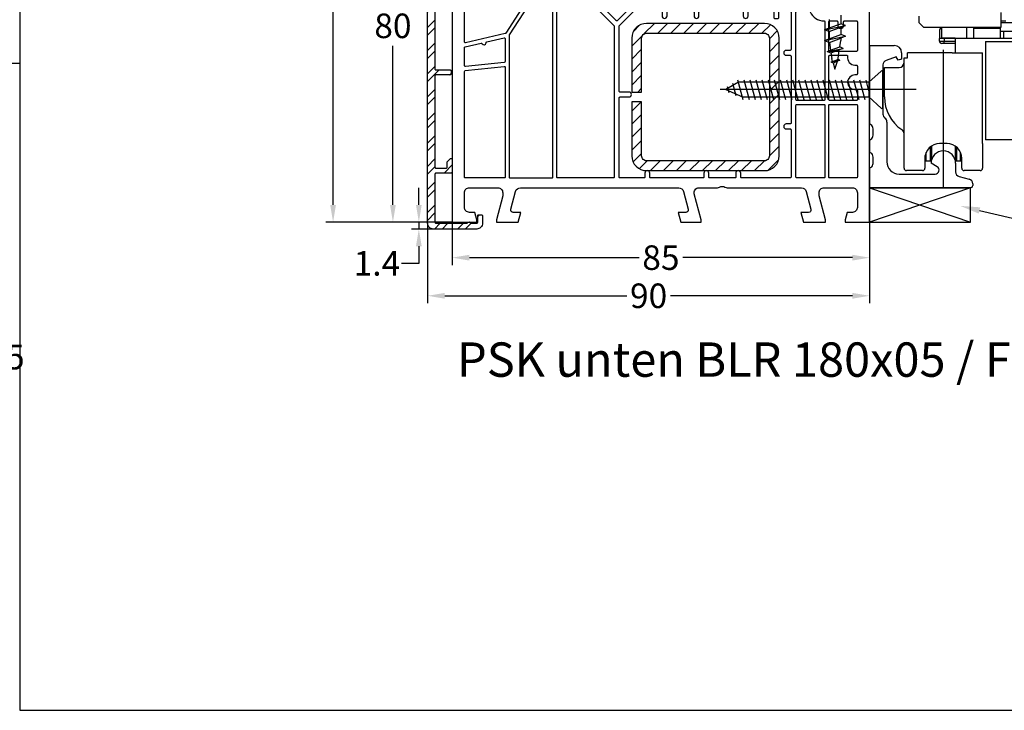
# Model space of a CAD drawing. Units: millimetres. Extents: x -5734 to -4373, y 8299 to 9371.
# Drawn here: x -4714 to -4514, y 8299 to 8439 of the extents above; entities that cross this region are included whole.
import ezdxf
from ezdxf import colors
from ezdxf.entities.mleader import LeaderData, LeaderLine
from ezdxf.math import Vec2, Vec3

# ---------------------------------------------------------------- set-up
doc = ezdxf.new("R2010")
doc.units = ezdxf.units.MM
for name, pattern in [('AUSGEZOGEN', [0]), ('CONTINOUS', [0]), ('MITTE', [50.8, 31.75, -6.35, 6.35, -6.35])]:
    doc.linetypes.add(name, pattern=pattern)
for name, color, linetype in [('31', 3, 'AUSGEZOGEN'), ('Aluvorsatzschalen', 94, 'Continuous'), ('Bemaßung', 1, 'Continuous'), ('Beschlag', 160, 'AUSGEZOGEN'), ('Dichtungen', 6, 'AUSGEZOGEN'), ('Stahl', 94, 'Continuous'), ('Text', 7, 'Continuous')]:
    doc.layers.add(name, color=color, linetype=linetype)
doc.styles.add('arialn', font='ARIALN.TTF')
doc.styles.get("Standard").update_dxf_attribs({"font": 'arial.ttf'})
doc.dimstyles.new('Bemaßung klein', dxfattribs={"dimtxt": 5, "dimasz": 3.5, "dimexe": 1.5, "dimexo": 0, "dimgap": 1.5, "dimtad": 0, "dimtih": 1, "dimtoh": 1, "dimdsep": 46, "dimtxsty": 'arialn', "dimcen": 0, "dimclrd": 256, "dimclre": 256, "dimclrt": 256, "dimadec": 0, "dimazin": 0, "dimtfac": 1, "dimtmove": 0, "dimatfit": 3, "dimfxl": 1, "dimtolj": 1, "dimarcsym": 0})

# ---------------------------------------------------------------- blocks, each defined once
blk = doc.blocks.new('A$C29E82539')
at = {"layer": 'Dichtungen'}
h = blk.add_hatch(dxfattribs=at)
h.set_pattern_fill('ANSI37', color=6, scale=0.3)
h.set_pattern_definition([(45, (3.25, 4.7934), (-0.67352, 0.67352), []), (135, (3.25, 4.7934), (-0.67352, -0.67352), [])])
h.paths.add_polyline_path([(3.98, 4.26), (5.29, 5.01, 0.200287), (6.46, 7, 0.09163), (6.36, 8.82, 0.416391), (5.15, 9.56, -0.053527), (2.76, 9.04, 0.376291), (2.5, 8.75), (2.5, 6.23, -0.423554), (1.5, 5.2), (1, 5.2), (1, 5.73, 1), (0, 5.73), (0, 4.38, -0.999524), (0, 2.78), (0, 1.12, 1), (1, 1.12), (1, 2), (1.5, 2, -0.414668), (2.5, 1), (2.5, 0.04), (2.54, 0), (2.8, 0, 0.414214), (3.5, 0.7), (3.5, 2.1), (3.5, 3.4, -0.262734)])
h.paths.add_polyline_path([(4, 5.72), (4, 7.23, -0.319324), (4.34, 7.7, 0.011719), (4.51, 7.77, 0.213235), (4.8, 8.06), (4.9, 8.45, -0.833469), (5.48, 8.41, -0.07245), (5.43, 6.87, -0.227637), (4.71, 5.81), (4.31, 5.56, -0.592322)], flags=16)
for p, q in [((2.5, 6.17), (2.5, 8.75)), ((4.9, 8.45), (4.8, 8.06)), ((4, 7.23), (4, 5.72)), ((0, 4.38), (0, 5.73)), ((1, 5.73), (1, 5.2)), ((1, 5.2), (1.5, 5.2)), ((3.98, 4.26), (5.29, 5.01)), ((4.31, 5.56), (4.71, 5.81)), ((0, 1.12), (0, 2.78)), ((3.5, 2.1), (3.5, 3.4)), ((3.5, 2.1), (3.5, 0.7)), ((1.5, 2), (1, 2)), ((1, 2), (1, 1.12)), ((2.5, 0), (2.5, 1)), ((2.5, 0.04), (2.54, 0)), ((2.8, 0), (2.5, 0))]:
    blk.add_line(p, q, dxfattribs=at)
for centre, radius, start, end in [((2.8, 8.75), 0.3, 94.464, 180.1271), ((1.56, 20.45), 11.47, 276.0954, 288.268), ((4.33, 8.23), 0.5, 291.8477, 339.9963), ((5.19, 8.37), 0.3, 6.249, 165.4896), ((5.39, 8.59), 1, 13.3696, 103.7973), ((0.18, 7.82), 5.34, 349.6735, 6.249), ((1.5, 7.66), 5, 352.4325, 13.3704), ((0.5, 5.73), 0.5, 0, 180), ((1.5, 6.2), 1, 270, 358.1786), ((4.5, 7.23), 0.5, 109.1619, 180), ((3.02, 11.48), 4, 289.1619, 291.8476), ((3.97, 7.09), 1.47, 300.0969, 351.3934), ((3.48, 7.4), 3, 307.1252, 352.4336), ((0, 3.58), 0.8, 270.0283, 89.9738), ((4.5, 3.4), 1, 121.1181, 180), ((4.2, 5.72), 0.2, 180, 302.5568), ((0.5, 1.12), 0.5, 179.999, 359.999), ((1.5, 1), 0.999, 0, 90.0888), ((2.8, 0.7), 0.7, 270, 0)]:
    blk.add_arc(centre, radius, start, end, dxfattribs=at)
blk = doc.blocks.new('180005')
for points in [[(20, 65), (20, 71.9, 0.414214), (19, 72.9), (18.5, 72.9), (18.5, 72.1, -0.414214), (18, 71.6), (17, 71.6, -0.414214), (14.5, 74.1), (14.5, 74.62, -0.339454), (16.35, 77.03), (18.12, 77.51, -0.493145), (18.5, 77.22), (18.5, 76.1), (19, 76.1, 0.414214), (20, 77.1), (20, 78.16, 0.305615), (19.69, 78.62, -0.6742), (19.69, 79.18, 0.305615), (20, 79.64), (20, 80), (19.7, 80), (3.71, 75.71, 0.339454), (0, 70.88), (0, 0), (5, 0), (5, 0.5), (4.6, 2), (3.5, 2, -0.414214), (2.5, 3), (2.5, 6, -0.414214), (3.5, 7), (9.3, 7, -0.414214), (10.3, 6), (10.3, 5.35), (9, 0.5), (9, 0), (13.46, 0), (14, 2), (12.43, 2, -0.493145), (11.95, 2.63), (12.92, 6.26, -0.339454), (13.89, 7), (46.12, 7, -0.339454), (47.09, 6.26), (48.06, 2.63, -0.493145), (47.58, 2), (46, 2), (46.54, 0), (50.7, 0), (50.7, 0.5), (49.3, 5.74, -0.493145), (50.26, 7), (54.01, 7, 0.147477), (54.45, 7.13, -0.301511), (55.55, 7.13, 0.147477), (55.99, 7), (71.11, 7, -0.339454), (72.08, 6.26), (73.05, 2.63, -0.493145), (72.57, 2), (71, 2), (71.54, 0), (76, 0), (76, 0.5), (74.7, 5.35), (74.7, 6, -0.414214), (75.7, 7), (81.5, 7, -0.414214), (82.5, 6), (82.5, 3, -0.414214), (81.5, 2), (80.4, 2), (80, 0.5), (80, 0), (85, 0), (85, 49, 0.414214), (84, 50), (80, 50), (80, 49.5), (80.4, 48), (81.5, 48, -0.414214), (82.5, 47), (82.5, 44, -0.414214), (81.5, 43), (75.7, 43, -0.414214), (74.7, 44), (74.7, 44.65), (76, 49.5), (76, 50), (72.27, 50, 0.339454), (71.78, 49.63), (71.52, 48.63, 0.493145), (72, 48), (73.01, 48), (72.4, 45.74, -0.339454), (71.44, 45), (47.49, 45, 0.147477), (47.05, 44.87, -0.301511), (45.95, 44.87, 0.147477), (45.51, 45), (40.5, 45, -0.414214), (40, 45.5), (40, 59.49, 0.198912), (39.94, 59.63), (39.79, 59.79, -0.414214), (39.79, 60.21), (39.94, 60.37, 0.198912), (40, 60.51), (40, 68.5, 0.414214), (39.5, 69, 0.383131), (38.01, 67.66), (36.83, 56.67, -0.343613), (35.54, 55.35), (21.19, 53.33, -0.537319), (17.88, 57.08)], [(18, 65.29, -0.065543), (17.99, 65.24), (15.95, 57.59, 0.226637), (16.73, 53.36, -0.595401), (16.58, 53.04), (2.71, 52.31, -0.429634), (2.5, 52.51), (2.5, 70.87, -0.339454), (4.35, 73.28), (12.3, 75.41, -0.538971), (12.55, 75.19, 0.036203), (12.5, 74.54), (12.5, 74.1, 0.414214), (17, 69.6), (17.8, 69.6, -0.414214), (18, 69.4)], [(10.9, 38.5, -0.195146), (10.77, 38.41), (2.74, 36.56, -0.482343), (2.5, 36.75), (2.5, 51.31, -0.39896), (2.69, 51.51), (17.7, 52.3, -0.172072), (17.83, 52.26, 0.069979), (19.06, 51.6, -0.481209), (19.16, 51.31)], [(23.27, 51.6), (37.77, 53.64, -0.455726), (38, 53.44), (38, 45.5, -0.198912), (37.94, 45.36), (33.64, 41.06, -0.414214), (33.36, 41.06), (23.15, 51.26, -0.618819)], [(20.07, 51.24), (11.63, 38.16, 0.14424), (11.6, 38.05), (11.6, 9.2, 0.414214), (11.8, 9), (20.3, 9, 0.414214), (20.5, 9.2), (20.5, 51.12, 0.433327), (20.29, 51.32, 0.325259)], [(21.47, 51.35), (21.53, 51.36, -0.235469), (21.7, 51.3), (32.94, 40.06, -0.198912), (33, 39.92), (33, 9.2, -0.414214), (32.8, 9), (21.5, 9, -0.414214), (21.3, 9.2), (21.3, 51.15, -0.373885)], [(34.06, 40.06), (38.12, 44.12, -0.4707), (38.43, 44.1, 0.248519), (40.5, 43), (42.55, 43, -0.414214), (42.75, 42.8), (42.75, 42, 1), (43.75, 42), (43.75, 42.8, -0.414214), (43.95, 43), (49.05, 43, -0.414214), (49.25, 42.8), (49.25, 42, 1), (50.25, 42), (50.25, 42.8, -0.414214), (50.45, 43), (59.05, 43, -0.414214), (59.25, 42.8), (59.25, 42, 1), (60.25, 42), (60.25, 42.8, -0.414214), (60.45, 43), (65.3, 43, -0.414214), (65.5, 42.8), (65.5, 41.7, 0.414214), (65.7, 41.5), (66.3, 41.5, 0.414214), (66.5, 41.7), (66.5, 42.8, -0.414214), (66.7, 43), (68.8, 43, -0.414214), (69, 42.8), (69, 35.2, -0.414214), (68.8, 35), (68, 35, 1), (68, 34), (68.8, 34, -0.414214), (69, 33.8), (69, 20.2, -0.414214), (68.8, 20), (68, 20, 1), (68, 19), (68.8, 19, -0.414214), (69, 18.8), (69, 9.2, -0.414214), (68.8, 9), (58.95, 9, -0.414214), (58.75, 9.2), (58.75, 10, 1), (57.75, 10), (57.75, 9.2, -0.414214), (57.55, 9), (52.45, 9, -0.414214), (52.25, 9.2), (52.25, 10, 1), (51.25, 10), (51.25, 9.2, -0.414214), (51.05, 9), (40.45, 9, -0.414214), (40.25, 9.2), (40.25, 10, 1), (39.25, 10), (39.25, 9.2, -0.414214), (39.05, 9), (34.2, 9, -0.414214), (34, 9.2), (34, 25.3, -0.414214), (34.2, 25.5), (36, 25.5, 1), (36, 26.5), (34.2, 26.5, -0.414214), (34, 26.7), (34, 39.92, -0.198912)], [(75.9, 40.8), (75.9, 25, -0.414214), (75.7, 24.8), (70.2, 24.8, -0.414214), (70, 25), (70, 42.8, -0.414214), (70.2, 43), (72.73, 43, -0.305615), (72.92, 42.87, 0.305615), (75.7, 41, -0.414214)], [(76.7, 40.8, -0.414214), (76.9, 41), (78.3, 41, -0.414214), (78.5, 40.8), (78.5, 40.1, 1), (79.7, 40.1), (79.7, 40.8, -0.414214), (79.9, 41), (82.3, 41, -0.414214), (82.5, 40.8), (82.5, 35, -0.414214), (82.3, 34.8), (76.9, 34.8, -0.414214), (76.7, 35)], [(7.05, 36.73), (10.56, 37.54, -0.482343), (10.8, 37.34), (10.8, 32.75, -0.383864), (10.62, 32.55), (2.72, 31.72, -0.445229), (2.5, 31.92), (2.5, 35.52, -0.349216), (2.66, 35.71), (5.92, 36.47, -0.346054), (6.14, 36.36, 0.786266), (6.9, 36.54, -0.346054)], [(76.9, 34), (80.33, 34, -0.46718), (80.52, 33.76, 0.46718), (82, 32), (82.3, 32, -0.414214), (82.5, 31.8), (82.5, 30.2, -0.414214), (82.3, 30), (82, 30, 1), (82, 27), (82.3, 27, -0.414214), (82.5, 26.8), (82.5, 25, -0.414214), (82.3, 24.8), (76.9, 24.8, -0.414214), (76.7, 25), (76.7, 33.8, -0.414214)], [(10.58, 31.74, -0.445229), (10.8, 31.55), (10.8, 9.2, -0.414214), (10.6, 9), (2.7, 9, -0.414214), (2.5, 9.2), (2.5, 30.72, -0.383864), (2.68, 30.91)], [(70.2, 24), (75.7, 24, -0.414214), (75.9, 23.8), (75.9, 9.2, -0.414214), (75.7, 9), (70.2, 9, -0.414214), (70, 9.2), (70, 23.8, -0.414214)], [(76.9, 24), (82.3, 24, -0.414214), (82.5, 23.8), (82.5, 9.2, -0.414214), (82.3, 9), (76.9, 9, -0.414214), (76.7, 9.2), (76.7, 23.8, -0.414214)]]:
    blk.add_lwpolyline(points, format="xyb", close=True)
at = {"layer": 'Dichtungen', "color": 0}
blk.add_blockref('A$C29E82539', (17.5, 70.9), dxfattribs=at)
blk = doc.blocks.new('229113')
at = {"layer": 'Stahl'}
h = blk.add_hatch(dxfattribs=at)
h.set_pattern_fill('ANSI31', color=6, scale=15, style=0)
h.set_pattern_definition([(45, (-247.581, -132.2117), (-1.325825, 1.325825), [])])
h.paths.add_polyline_path([(8.23, 13.87), (10.23, 13.87), (10.23, 24.87, -0.414214), (11.23, 25.87), (35.23, 25.87, -0.414214), (36.23, 24.87), (36.23, 0.87, -0.414214), (35.23, -0.13), (11.23, -0.13, -0.414214), (10.23, 0.87), (10.23, 11.87), (8.23, 11.87), (8.23, 0.87, 0.414214), (11.23, -2.13), (35.23, -2.13, 0.414214), (38.23, 0.87), (38.23, 24.87, 0.414214), (35.23, 27.87), (11.23, 27.87, 0.414214), (8.23, 24.87)])
blk.add_lwpolyline([(8.23, 13.87), (10.23, 13.87), (10.23, 24.87, -0.414214), (11.23, 25.87), (35.23, 25.87, -0.414214), (36.23, 24.87), (36.23, 0.87, -0.414214), (35.23, -0.13), (11.23, -0.13, -0.414214), (10.23, 0.87), (10.23, 11.87), (8.23, 11.87), (8.23, 0.87, 0.414214), (11.23, -2.13), (35.23, -2.13, 0.414214), (38.23, 0.87), (38.23, 24.87, 0.414214), (35.23, 27.87), (11.23, 27.87, 0.414214), (8.23, 24.87)], format="xyb", close=True)
blk = doc.blocks.new('*D214')
at = {"layer": 'Bemaßung', "lineweight": -2, "transparency": 16777216}
for p, q in [((-4626.14, 8398.17), (-4626.14, 8389.44)), ((-4541.14, 8398.17), (-4541.14, 8389.44)), ((-4622.64, 8390.94), (-4588.09, 8390.94)), ((-4544.64, 8390.94), (-4579.19, 8390.94))]:
    blk.add_line(p, q, dxfattribs=at)
at = {"layer": 'Bemaßung', "transparency": 16777216}
for points in [[(-4622.64, 8391.52), (-4622.64, 8390.35), (-4626.14, 8390.94)], [(-4544.64, 8391.52), (-4544.64, 8390.35), (-4541.14, 8390.94)]]:
    blk.add_solid(points, dxfattribs=at)
at = {"layer": 'Defpoints', "color": 0, "transparency": 16777216}
for p in [(-4626.14, 8398.17), (-4541.14, 8398.17), (-4541.14, 8390.94)]:
    blk.add_point(p, dxfattribs=at)
at = {"layer": 'Bemaßung', "transparency": 16777216, "insert": (-4583.64, 8390.94), "char_height": 5, "attachment_point": 5, "style": 'arialn'}
blk.add_mtext('\\A1;85', dxfattribs=at)
blk = doc.blocks.new('*D183')
at = {"layer": 'Bemaßung', "lineweight": -2, "transparency": 16777216}
for p, q in [((-4606.44, 8478.17), (-4639.7, 8478.17)), ((-4638.2, 8474.67), (-4638.2, 8442.23)), ((-4638.2, 8401.67), (-4638.2, 8434.12)), ((-4626.14, 8398.17), (-4639.7, 8398.17))]:
    blk.add_line(p, q, dxfattribs=at)
at = {"layer": 'Bemaßung', "transparency": 16777216}
for points in [[(-4638.78, 8474.67), (-4637.62, 8474.67), (-4638.2, 8478.17)], [(-4638.78, 8401.67), (-4637.62, 8401.67), (-4638.2, 8398.17)]]:
    blk.add_solid(points, dxfattribs=at)
at = {"layer": 'Defpoints', "color": 0, "transparency": 16777216}
for p in [(-4606.44, 8478.17), (-4638.2, 8398.17), (-4626.14, 8398.17)]:
    blk.add_point(p, dxfattribs=at)
at = {"layer": 'Bemaßung', "transparency": 16777216, "insert": (-4638.2, 8438.17), "char_height": 5, "attachment_point": 5, "style": 'arialn'}
blk.add_mtext('\\A1;80', dxfattribs=at)
blk = doc.blocks.new('*D184')
at = {"layer": 'Bemaßung', "lineweight": -2, "transparency": 16777216}
for p, q in [((-4582.44, 8517.18), (-4651.88, 8517.18)), ((-4650.38, 8513.68), (-4650.38, 8461.73)), ((-4650.38, 8401.67), (-4650.38, 8453.62)), ((-4626.14, 8398.17), (-4651.88, 8398.17))]:
    blk.add_line(p, q, dxfattribs=at)
at = {"layer": 'Bemaßung', "transparency": 16777216}
for points in [[(-4650.96, 8513.68), (-4649.8, 8513.68), (-4650.38, 8517.18)], [(-4650.96, 8401.67), (-4649.8, 8401.67), (-4650.38, 8398.17)]]:
    blk.add_solid(points, dxfattribs=at)
at = {"layer": 'Defpoints', "color": 0, "transparency": 16777216}
for p in [(-4650.38, 8517.18), (-4582.44, 8517.18), (-4626.14, 8398.17)]:
    blk.add_point(p, dxfattribs=at)
at = {"layer": 'Bemaßung', "transparency": 16777216, "insert": (-4650.38, 8457.67), "char_height": 5, "attachment_point": 5, "style": 'arialn'}
blk.add_mtext('\\A1;119', dxfattribs=at)
blk = doc.blocks.new('fensterbauschraube 4-2x32')
at = {"layer": 'Beschlag'}
for p, q in [((-0.328557, 3.774307), (-2.860208, 1.499999)), ((-0.000001, -3.621096), (0.000001, 3.621098)), ((2.303093, 0), (-33.131751, 0)), ((-29.401927, 1.499998), (-32.000003, 0)), ((-32.000003, 0), (-28.598079, -1.5)), ((-31.310475, -0.650089), (-31.644078, 0.594933)), ((-29.911447, -1.234888), (-30.571188, 1.227297)), ((-28.43731, -2.100001), (-29.521324, 1.945594)), ((-2.860208, 1.499999), (-29.401927, 1.499998)), ((-27.19531, -2.100001), (-28.279324, 1.945594)), ((-25.95331, -2.100001), (-27.037324, 1.945594)), ((-24.71131, -2.100001), (-25.795324, 1.945594)), ((-23.469309, -2.100001), (-24.553323, 1.945594)), ((-22.227309, -2.100001), (-23.311323, 1.945594)), ((-20.985309, -2.100001), (-22.069323, 1.945594)), ((-19.743309, -2.100001), (-20.827323, 1.945594)), ((-18.501309, -2.100001), (-19.585323, 1.945594)), ((-17.259309, -2.100001), (-18.343323, 1.945594)), ((-16.017309, -2.100001), (-17.101323, 1.945594)), ((-14.775309, -2.100001), (-15.859323, 1.945594)), ((-13.53331, -2.100001), (-14.617323, 1.945594)), ((-12.29131, -2.100001), (-13.375324, 1.945594)), ((-11.04931, -2.100001), (-12.133324, 1.945594)), ((-9.80731, -2.100001), (-10.891324, 1.945594)), ((-8.56531, -2.100001), (-9.649324, 1.945594)), ((-7.32331, -2.100001), (-8.407324, 1.945594)), ((-6.08131, -2.100001), (-7.165324, 1.945594)), ((-4.83931, -2.100001), (-5.923324, 1.945594)), ((-3.59731, -2.100001), (-4.681324, 1.945594)), ((-2.86021, -0.215696), (-3.439324, 1.945594)), ((-2.860208, 1.499999), (-2.860209, -1.499997)), ((-28.598079, -1.5), (-2.860209, -1.499997)), ((-2.860209, -1.499997), (-0.328558, -3.774305))]:
    blk.add_line(p, q, dxfattribs=at)
for centre, start, end in [((-0.199998, 3.621101), 359.999045, 130.000818), ((-0.2, -3.621097), 229.999825, 0.00022)]:
    blk.add_arc(centre, 0.2, start, end, dxfattribs=at)
blk = doc.blocks.new('PSK unten 8000')
at = {"layer": 'Beschlag', "linetype": 'CONTINOUS'}
for p, q in [((-8.59, 34.33), (-8.59, 32.61)), ((-6.26, 35.17), (-6.26, 33.45)), ((-9.53, 32.22), (-5.31, 33.11)), ((-9.53, 32.22), (-8.59, 32.61)), ((-8.59, 31.89), (-9.53, 32.22)), ((-8.59, 32.61), (-6.26, 33.45)), ((-8.59, 31.89), (-6.26, 32.72)), ((-5.31, 33.11), (-6.26, 33.45)), ((-6.26, 32.72), (-5.31, 33.11)), ((-6.26, 32.72), (-6.26, 31.26)), ((-9.53, 30.04), (-5.31, 30.88)), ((-9.53, 30.04), (-8.59, 30.38)), ((-8.59, 31.89), (-8.59, 30.38)), ((-8.59, 30.38), (-6.26, 31.26)), ((-8.54, 29.65), (-6.26, 30.49)), ((-5.31, 30.88), (-6.26, 31.26)), ((-5.31, 30.88), (-6.26, 30.49)), ((-6.26, 30.49), (-6.26, 30.04)), ((-9.53, 30.04), (-8.54, 29.65)), ((-8.98, 27.82), (-5.76, 28.43)), ((-8.54, 29.65), (-8.31, 28.04)), ((-8.31, 28.04), (-6.42, 28.71)), ((-8.26, 27.54), (-6.54, 28.15)), ((-6.76, 26.38), (-6.54, 28.15)), ((-5.76, 28.43), (-6.54, 28.15)), ((-6.42, 28.71), (-6.26, 30.04)), ((-5.76, 28.43), (-6.42, 28.71)), ((-8.98, 27.82), (-8.31, 28.04)), ((-8.98, 27.82), (-8.31, 28.04)), ((-8.98, 27.82), (-8.26, 27.54)), ((-8.98, 27.82), (-8.26, 27.54)), ((-8.26, 27.54), (-8.09, 26.38)), ((-7.92, 25.77), (-8.09, 26.38)), ((-7.92, 25.77), (-6.81, 26.16)), ((-6.81, 26.16), (-6.76, 26.38)), ((-6.42, 25.99), (-6.81, 26.16)), ((-8.26, 25.66), (-6.42, 25.99)), ((-8.26, 25.66), (-7.92, 25.77)), ((-8.26, 25.66), (-7.81, 25.49)), ((-7.92, 25.82), (-7.92, 25.77)), ((-7.81, 25.49), (-6.92, 25.82)), ((-7.81, 25.49), (-7.42, 24.16)), ((-7.42, 24.16), (-6.92, 25.82)), ((-6.42, 25.99), (-6.92, 25.82))]:
    blk.add_line(p, q, dxfattribs=at)
at = {"layer": 'Beschlag'}
for p, q in [((9.63, 35.02), (9.63, 33.72)), ((26.43, 32.72), (26.43, 35.72)), ((9.63, 33.72), (10.63, 32.72)), ((10.63, 32.72), (26.43, 32.72)), ((14.33, 30.52), (14.33, 32.72)), ((19.33, 32.72), (19.33, 30.52)), ((20.78, 32.52), (26.28, 32.52)), ((20.78, 32.52), (20.78, 30.52)), ((23.53, 32.58), (23.53, 32.58)), ((26.13, 32.72), (26.13, 32.52)), ((26.28, 30.52), (26.28, 32.52)), ((26.43, 34.02), (27.33, 34.02)), ((26.43, 33.72), (55.13, 33.72)), ((13.83, 31.92), (13.83, 30.42)), ((13.83, 29.92), (13.83, 30.42)), ((14.83, 30.42), (13.83, 30.42)), ((17.03, 30.52), (14.33, 30.52)), ((14.83, 30.52), (14.83, 30.42)), ((17.03, 30.42), (14.83, 30.42)), ((14.83, 30.42), (14.83, 29.92)), ((17.03, 30.52), (17.03, 27.52)), ((17.03, 30.52), (33.03, 30.52)), ((26.28, 31.92), (55.13, 31.92)), ((26.95, 30.52), (26.95, 31.92)), ((-0.36, 13.02), (-0.36, 29.02)), ((-0.36, 29.02), (4.64, 29.02)), ((13.83, 29.92), (14.83, 29.92)), ((14.83, 29.42), (14.33, 29.42)), ((14.64, 0.02), (14.64, 28.11)), ((14.83, 29.42), (14.83, 29.92)), ((14.83, 29.92), (17.03, 29.92)), ((17.03, 29.42), (14.83, 29.42)), ((23.24, 29.82), (23.24, 9.82)), ((23.24, 29.82), (33.18, 29.82)), ((5.04, 26.72), (2.99, 25.98)), ((5.44, 26.02), (5.04, 26.72)), ((6.14, 26.21), (5.44, 26.02)), ((6.14, 27.52), (6.14, 26.21)), ((6.64, 11.02), (6.64, 26.52)), ((6.64, 26.52), (7.14, 26.52)), ((7.14, 26.52), (7.34, 26.52)), ((7.34, 26.52), (7.34, 27.52)), ((16.44, 27.52), (7.34, 27.52)), ((16.44, 27.52), (22.64, 27.52)), ((22.64, 9.02), (22.64, 27.52)), ((2.34, 25.04), (2.34, 15.02)), ((2.64, 18.52), (2.64, 24.52)), ((2.64, 24.52), (3.64, 24.52)), ((3.64, 24.52), (5.64, 24.52)), ((-0.16, 12.91), (-0.36, 13.02)), ((0.34, 10.75), (0.34, 12.04)), ((3.14, 13.42), (3.14, 5.32)), ((6.64, 4.02), (6.64, 11.02)), ((-0.36, 9.77), (-0.16, 9.89)), ((-0.36, 7.27), (-0.36, 9.77)), ((11.95, 8.31), (11.95, 5.52)), ((12.24, 8.53), (12.24, 5.74)), ((15.39, 9.02), (13.89, 9.02)), ((17.03, 8.53), (17.03, 5.74)), ((17.32, 8.31), (17.32, 5.52)), ((22.64, 9.02), (22.64, 4.02)), ((33.18, 9.82), (23.24, 9.82)), ((-0.16, 7.16), (-0.36, 7.27)), ((0.34, 5), (0.34, 6.29)), ((10.89, 6.02), (10.89, 4.02)), ((10.94, 5.52), (10.94, 6.57)), ((11.14, 5.52), (11.14, 7.22)), ((18.14, 5.52), (18.14, 7.22)), ((18.34, 5.52), (18.34, 6.57)), ((18.39, 4.02), (18.39, 6.02)), ((-0.36, 4.02), (-0.16, 4.14)), ((-0.36, 0.02), (-0.36, 4.02)), ((10.94, 5.52), (11.14, 5.52)), ((11.14, 5.52), (11.95, 5.52)), ((11.95, 5.52), (12.24, 5.74)), ((13.36, 4.31), (12.14, 5.02)), ((17.03, 5.74), (17.32, 5.52)), ((17.14, 5.02), (17.14, 3.29)), ((17.32, 5.52), (18.14, 5.52)), ((18.14, 5.52), (18.34, 5.52)), ((5.64, 2.82), (12.96, 2.82)), ((10.39, 3.52), (7.14, 3.52)), ((17.88, 2.32), (19.9, 1.78)), ((22.14, 3.52), (18.89, 3.52)), ((-0.36, 0.02), (20.14, 0.02)), ((20.64, 0.82), (20.64, 0.52))]:
    blk.add_line(p, q, dxfattribs=at)
at = {"layer": 'Beschlag', "linetype": 'MITTE'}
blk.add_line((9.1, 20.02), (-19.59, 20.02), dxfattribs=at)
at = {"layer": 'Beschlag'}
for centre, radius, start, end in [((14.83, 31.92), 1, 126.8704, 179.9998), ((4.64, 27.52), 1.5, 0.0001, 90), ((14.33, 29.92), 0.5, 179.9996, 269.9999), ((3.34, 25.04), 1, 110, 179.9999), ((5.64, 25.52), 1, 270, 0), ((10.64, 18.52), 8, 180, 236.251), ((3.34, 15.02), 1, 179.9999, 233.13), ((2.14, 13.42), 1, 0.0001, 53.1302), ((-0.66, 12.04), 1, 0.0001, 60.0001), ((-0.66, 10.75), 1, 300, 0.0001), ((5.64, 11.04), 1, 0, 56.251), ((13.89, 6.02), 3, 90, 180), ((15.39, 6.02), 3, 0, 90), ((-0.66, 6.29), 1, 0.0001, 60.0001), ((14.64, 5.02), 2.5, 0, 180), ((-0.66, 5), 1, 300, 0.0001), ((5.64, 5.32), 2.5, 180, 270), ((7.14, 4.02), 0.5, 179.9999, 269.9999), ((10.39, 4.02), 0.5, 269.9999, 0.0001), ((12.96, 3.62), 0.8, 270, 60.0001), ((18.89, 4.02), 0.5, 179.9999, 269.9999), ((22.14, 4.02), 0.5, 269.9999, 0.0001), ((18.14, 3.29), 1, 179.9999, 254.9999), ((19.64, 0.82), 1, 0.0001, 75.0001), ((20.14, 0.52), 0.5, 269.9999, 0.0002)]:
    blk.add_arc(centre, radius, start, end, dxfattribs=at)
blk.add_blockref('fensterbauschraube 4-2x32', (2.34, 20.02), dxfattribs=at)
blk = doc.blocks.new('289313')
at = {"layer": 'Aluvorsatzschalen'}
h = blk.add_hatch(dxfattribs=at)
h.set_pattern_fill('ANSI32', color=6, scale=0.35, style=0)
edge = h.paths.add_edge_path()
edge.add_arc((-0.4, 30.8), 0.2, 0, 90, ccw=False)
edge.add_line((-0.2, 30.8), (-0.2, 30.2))
edge.add_arc((-0.4, 30.2), 0.2, -90, 0, ccw=False)
edge.add_line((-0.4, 30), (-3.3, 30))
edge.add_arc((-3.3, 29.8), 0.2, 90, 180)
edge.add_line((-3.5, 29.8), (-3.5, 11.2))
edge.add_arc((-3.3, 11.2), 0.2, 180, 270)
edge.add_line((-3.3, 11), (-1.2, 11))
edge.add_arc((-1.2, 11.2), 0.2, 270, 360)
edge.add_line((-1, 11.2), (-1, 12.2))
edge.add_arc((-0.8, 12.2), 0.2, 135, 180, ccw=False)
edge.add_line((-0.94, 12.34), (-0.34, 12.94))
edge.add_arc((-0.2, 12.8), 0.2, 0, 135, ccw=False)
edge.add_line((0, 12.8), (0, 10.2))
edge.add_arc((-0.2, 10.2), 0.2, -90, 0, ccw=False)
edge.add_line((-0.2, 10), (-3.3, 10))
edge.add_arc((-3.3, 9.8), 0.2, 90, 180)
edge.add_line((-3.5, 9.8), (-3.5, 0))
edge.add_arc((-3.3, 0), 0.2, 180, 270)
edge.add_line((-3.3, -0.2), (2.95, -0.2))
edge.add_arc((2.95, 0), 0.2, 270, 318.1897)
edge.add_arc((3.4, -0.4), 0.4, 41.8103, 138.1897, ccw=False)
edge.add_arc((3.85, 0), 0.2, 221.8103, 270)
edge.add_line((3.85, -0.2), (5, -0.2))
edge.add_arc((5, 0), 0.2, 270, 360)
edge.add_line((5.2, 0), (5.2, 1.3))
edge.add_arc((5.4, 1.3), 0.2, 90, 180, ccw=False)
edge.add_line((5.4, 1.5), (6, 1.5))
edge.add_arc((6, 1.3), 0.2, 0, 90, ccw=False)
edge.add_line((6.2, 1.3), (6.2, -0.2))
edge.add_arc((5, -0.2), 1.2, 270, 360, ccw=False)
edge.add_line((5, -1.4), (-3.8, -1.4))
edge.add_arc((-3.8, -0.2), 1.2, 180, 270, ccw=False)
edge.add_line((-5, -0.2), (-5, 72.42))
edge.add_arc((-1, 72.42), 4, 102, 180, ccw=False)
edge.add_line((-1.83, 76.34), (20.01, 80.98))
edge.add_arc((20.2, 80.1), 0.9, 0, 102, ccw=False)
edge.add_line((21.1, 80.1), (21.1, 79.1))
edge.add_arc((20.6, 79.1), 0.5, 270, 360, ccw=False)
edge.add_line((20.6, 78.6), (20.3, 78.6))
edge.add_arc((20.3, 78.8), 0.2, 90, 270, ccw=False)
edge.add_line((20.3, 79), (20.3, 79.98))
edge.add_arc((20.1, 79.98), 0.2, 0, 102)
edge.add_line((20.06, 80.17), (19.3, 80.01))
edge.add_line((19.3, 80.01), (18.18, 79.36))
edge.add_line((18.18, 79.36), (-1.12, 75.26))
edge.add_arc((-0.5, 72.33), 3, 102, 125.8272)
edge.add_arc((-2.55, 75.16), 0.5, 246.8442, 305.8272, ccw=False)
edge.add_arc((-3.02, 74.06), 0.7, 66.8442, 224.0917)
edge.add_arc((-3.88, 73.23), 0.5, -14.8913, 44.0917, ccw=False)
edge.add_arc((-0.5, 72.33), 3, 165.1087, 180)
edge.add_line((-3.5, 72.33), (-3.5, 51.2))
edge.add_arc((-3.3, 51.2), 0.2, 180, 270)
edge.add_line((-3.3, 51), (-1.1, 51))
edge.add_arc((-1.1, 50.8), 0.2, 0, 90, ccw=False)
edge.add_line((-0.9, 50.8), (-0.9, 50.2))
edge.add_arc((-1.1, 50.2), 0.2, -90, 0, ccw=False)
edge.add_line((-1.1, 50), (-3.3, 50))
edge.add_arc((-3.3, 49.8), 0.2, 90, 180)
edge.add_line((-3.5, 49.8), (-3.5, 31.2))
edge.add_arc((-3.3, 31.2), 0.2, 180, 270)
edge.add_line((-3.3, 31), (-0.4, 31))
blk.add_arc((3.45, -0.2), 0.2, 60, 90)
blk.add_lwpolyline([(-0.4, 31, -0.414214), (-0.2, 30.8), (-0.2, 30.2, -0.414214), (-0.4, 30), (-3.3, 30, 0.414214), (-3.5, 29.8), (-3.5, 11.2, 0.414214), (-3.3, 11), (-1.2, 11, 0.414214), (-1, 11.2), (-1, 12.2, -0.198912), (-0.94, 12.34), (-0.34, 12.94, -0.668179), (0, 12.8), (0, 10.2, -0.414214), (-0.2, 10), (-3.3, 10, 0.414214), (-3.5, 9.8), (-3.5, 0, 0.414214), (-3.3, -0.2), (2.95, -0.2, 0.213422), (3.1, -0.13, -0.447214), (3.7, -0.13, 0.213422), (3.85, -0.2), (5, -0.2, 0.414214), (5.2, 0), (5.2, 1.3, -0.414214), (5.4, 1.5), (6, 1.5, -0.414214), (6.2, 1.3), (6.2, -0.2, -0.414214), (5, -1.4), (-3.8, -1.4, -0.414214), (-5, -0.2), (-5, 72.42, -0.354119), (-1.83, 76.34), (20.01, 80.98, -0.476976), (21.1, 80.1), (21.1, 79.1, -0.414214), (20.6, 78.6), (20.3, 78.6, -1), (20.3, 79), (20.3, 79.98, 0.476976), (20.06, 80.17), (19.3, 80.01), (18.18, 79.36), (-1.12, 75.26, 0.104342), (-2.26, 74.76, -0.263199), (-2.75, 74.7, 0.818836), (-3.52, 73.57, -0.263199), (-3.4, 73.1, 0.065067), (-3.5, 72.33), (-3.5, 51.2, 0.414214), (-3.3, 51), (-1.1, 51, -0.414214), (-0.9, 50.8), (-0.9, 50.2, -0.414214), (-1.1, 50), (-3.3, 50, 0.414214), (-3.5, 49.8), (-3.5, 31.2, 0.414214), (-3.3, 31)], format="xyb", close=True, dxfattribs=at)
blk = doc.blocks.new('*D240')
at = {"layer": 'Bemaßung', "lineweight": -2, "transparency": 16777216}
for p, q in [((-4631.14, 8397.97), (-4631.14, 8381.67)), ((-4541.14, 8398.17), (-4541.14, 8381.67)), ((-4627.64, 8383.17), (-4590.57, 8383.17)), ((-4544.64, 8383.17), (-4581.71, 8383.17))]:
    blk.add_line(p, q, dxfattribs=at)
at = {"layer": 'Bemaßung', "transparency": 16777216}
for points in [[(-4627.64, 8383.75), (-4627.64, 8382.58), (-4631.14, 8383.17)], [(-4544.64, 8383.75), (-4544.64, 8382.58), (-4541.14, 8383.17)]]:
    blk.add_solid(points, dxfattribs=at)
at = {"layer": 'Defpoints', "color": 0, "transparency": 16777216}
for p in [(-4631.14, 8397.97), (-4541.14, 8398.17), (-4541.14, 8383.17)]:
    blk.add_point(p, dxfattribs=at)
at = {"layer": 'Bemaßung', "transparency": 16777216, "insert": (-4586.14, 8383.17), "char_height": 5, "attachment_point": 5, "style": 'arialn'}
blk.add_mtext('\\A1;90', dxfattribs=at)
blk = doc.blocks.new('*D241')
at = {"layer": 'Bemaßung', "lineweight": -2, "transparency": 16777216}
for p, q in [((-4632.92, 8401.67), (-4632.92, 8405.17)), ((-4626.14, 8398.17), (-4634.42, 8398.17)), ((-4632.92, 8398.17), (-4632.92, 8396.77)), ((-4629.94, 8396.77), (-4634.42, 8396.77)), ((-4632.92, 8393.27), (-4632.92, 8389.77)), ((-4632.92, 8389.77), (-4636.42, 8389.77))]:
    blk.add_line(p, q, dxfattribs=at)
at = {"layer": 'Bemaßung', "transparency": 16777216}
for points in [[(-4633.5, 8401.67), (-4632.34, 8401.67), (-4632.92, 8398.17)], [(-4633.5, 8393.27), (-4632.34, 8393.27), (-4632.92, 8396.77)]]:
    blk.add_solid(points, dxfattribs=at)
at = {"layer": 'Defpoints', "color": 0, "transparency": 16777216}
for p in [(-4626.14, 8398.17), (-4632.92, 8396.77), (-4629.94, 8396.77)]:
    blk.add_point(p, dxfattribs=at)
at = {"layer": 'Bemaßung', "transparency": 16777216, "insert": (-4641.45, 8389.77), "char_height": 5, "attachment_point": 5, "style": 'arialn'}
blk.add_mtext('\\A1;1.4', dxfattribs=at)
blk = doc.blocks.new('*D249')
at = {"layer": 'Bemaßung', "lineweight": -2, "transparency": 16777216}
for p, q in [((-4756.39, 8415.68), (-4718.31, 8415.68)), ((-4719.81, 8412.18), (-4719.81, 8374.73)), ((-4719.81, 8331.68), (-4719.81, 8366.63)), ((-4770.06, 8328.18), (-4718.31, 8328.18))]:
    blk.add_line(p, q, dxfattribs=at)
at = {"layer": 'Bemaßung', "transparency": 16777216}
for points in [[(-4720.39, 8412.18), (-4719.22, 8412.18), (-4719.81, 8415.68)], [(-4720.39, 8331.68), (-4719.22, 8331.68), (-4719.81, 8328.18)]]:
    blk.add_solid(points, dxfattribs=at)
at = {"layer": 'Defpoints', "color": 0, "transparency": 16777216}
for p in [(-4756.39, 8415.68), (-4770.06, 8328.18), (-4719.81, 8328.18)]:
    blk.add_point(p, dxfattribs=at)
at = {"layer": 'Bemaßung', "transparency": 16777216, "insert": (-4719.81, 8370.68), "char_height": 5, "attachment_point": 5, "style": 'arialn'}
blk.add_mtext('\\A1;87.5', dxfattribs=at)

msp = doc.modelspace()

# ---------------------------------------------------------------- linework, layer by layer
at = {"linetype": 'ByBlock'}
for p, q in [((-4714.185, 8788.712), (-4714.185, 8298.712)), ((-5054.185, 8430.552), (-4714.185, 8430.552)), ((-4714.185, 8298.712), (-4374.185, 8298.712))]:
    msp.add_line(p, q, dxfattribs=at)
at = {"color": 3}
for p, q in [((-4541.139, 8405.173), (-4520.639, 8398.173)), ((-4520.639, 8405.173), (-4541.139, 8398.173))]:
    msp.add_line(p, q, dxfattribs=at)
msp.add_lwpolyline([(-4541.139, 8398.173), (-4520.639, 8398.173), (-4520.639, 8405.173), (-4541.139, 8405.173)], close=True, dxfattribs=at)

# ---------------------------------------------------------------- block references
msp.add_blockref('180005', (-4626.139, 8398.172))
at = {"layer": '31'}
msp.add_blockref('289313', (-4626.139, 8398.172), dxfattribs=at)
at = {"layer": 'Beschlag'}
msp.add_blockref('PSK unten 8000', (-4540.775, 8405.152), dxfattribs=at)
at = {"layer": 'Stahl'}
msp.add_blockref('229113', (-4597.786, 8410.798), dxfattribs=at)

# ---------------------------------------------------------------- texts
at = {"layer": 'Text', "insert": (-4625.134, 8373.67), "char_height": 7, "width": 169.36761, "attachment_point": 1}
msp.add_mtext('PSK unten BLR 180x05 / FLG 180x20', dxfattribs=at)

# ---------------------------------------------------------------- dimensions: what is measured, and where the dimension line sits
at = {"layer": 'Bemaßung'}
for base, p1, p2, picture, middle in [((-4650.381, 8517.176), (-4626.139, 8398.172), (-4582.439, 8517.176), '*D184', (-4650.381, 8457.674)), ((-4638.201, 8398.172), (-4606.439, 8478.172), (-4626.139, 8398.172), '*D183', (-4638.201, 8438.172)), ((-4632.92, 8396.772), (-4626.139, 8398.172), (-4629.939, 8396.772), '*D241', (-4641.453, 8389.772))]:
    dim = msp.add_linear_dim(base=base, p1=p1, p2=p2, angle=90, dimstyle='Bemaßung klein', dxfattribs=at)
    dim.commit()
    dim.dimension.update_dxf_attribs({"geometry": picture, "text_midpoint": middle})
at = {"layer": 'Bemaßung', "color": 254, "true_color": 0xdbdbdc}
dim = msp.add_linear_dim(base=(-4719.807, 8328.18), p1=(-4756.392, 8415.68), p2=(-4770.06, 8328.18), angle=270, dimstyle='Bemaßung klein', dxfattribs=at)
dim.commit()
dim.dimension.update_dxf_attribs({"geometry": '*D249', "text_midpoint": (-4719.807, 8370.68), "dimtype": 160})
at = {"layer": 'Bemaßung'}
dim = msp.add_linear_dim(base=(-4541.139, 8383.166), p1=(-4631.139, 8397.972), p2=(-4541.139, 8398.172), dimstyle='Bemaßung klein', dxfattribs=at)
dim.commit()
dim.dimension.update_dxf_attribs({"geometry": '*D240', "text_midpoint": (-4586.139, 8383.166)})
dim = msp.add_linear_dim(base=(-4541.139, 8390.937), p1=(-4626.139, 8398.172), p2=(-4541.139, 8398.172), dimstyle='Bemaßung klein', dxfattribs=at)
dim.commit()
dim.dimension.update_dxf_attribs({"geometry": '*D214', "text_midpoint": (-4583.639, 8390.937), "dimtype": 160})

# ---------------------------------------------------------------- leaders
ml = msp.add_multileader_mtext('Standard')
ml.set_content('druckfeste Unterfütterung bauseits', color=256)
ml.set_leader_properties()
ml.build(insert=Vec2(0, 0))
ml.multileader.update_dxf_attribs({"text_top_attachment_type": 0, "text_bottom_attachment_type": 0})
ctx = ml.context
ctx.base_point, ctx.plane_origin = Vec3(-4463.856, 8389.435), Vec3(-4522.667, 8401.478)
notes = []
notes.append((ctx, [(0, (1, 1, 0), (-4471.856, 8389.435), (1, 0), 8, [(0, [(-4522.667, 8401.478)], 256, [])])]))
ctx.mtext.insert, ctx.mtext.flow_direction = Vec3(-4461.856, 8392.023), 5
for ctx, leaders in notes:
    for number, flags, end, landing, length, lines in leaders:
        leader = LeaderData()
        leader.index, (leader.has_last_leader_line, leader.has_dogleg_vector, leader.attachment_direction) = number, flags
        leader.last_leader_point, leader.dogleg_vector, leader.dogleg_length = Vec3(end), Vec3(landing), length
        for number, points, colour, breaks in lines:
            line = LeaderLine()
            line.index, line.vertices, line.color, line.breaks = number, Vec3.list(points), colors.encode_raw_color(colour), breaks
            leader.lines.append(line)
        ctx.leaders.append(leader)

doc.saveas('drawing.dxf')
